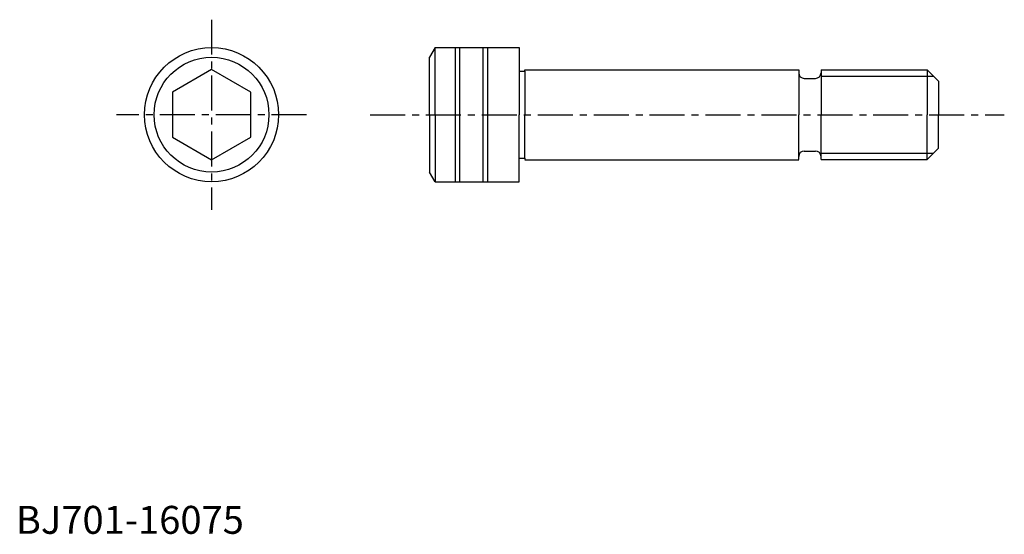
# Model space of a CAD drawing. Extents: x 1 to 177, y 0 to 92.
import ezdxf

# ---------------------------------------------------------------- set-up
doc = ezdxf.new("R2010")
doc.units = 0
doc.header["$LTSCALE"] = 5
doc.linetypes.add('CENTER', pattern=[2, 1.25, -0.25, 0.25, -0.25])
doc.layers.get('0').update_dxf_attribs({"linetype": 'CONTINUOUS'})
doc.layers.add('1', color=1, linetype='CENTER')
doc.layers.add('3', color=3, linetype='CONTINUOUS')
doc.styles.add('STANDARD1', font='txt')

msp = doc.modelspace()

# ---------------------------------------------------------------- linework, layer by layer
for p, q in [((75, 87), (74, 85.267949)), ((75, 75), (75, 87)), ((75, 87), (90, 87)), ((78.6, 63.1), (78.6, 87.1)), ((79.4, 63.1), (79.4, 87.1)), ((83.6, 63.1), (83.6, 87.1)), ((84.4, 63.1), (84.4, 87.1)), ((90, 87), (90, 82.8)), ((74, 75), (74, 85.267949)), ((35, 83.082904), (28, 79.041452)), ((42, 79.041452), (35, 83.082904)), ((90, 82.8), (90, 75)), ((90, 82.8), (91, 82.8)), ((91, 83), (140, 83)), ((91, 82.8), (91, 83)), ((91, 82.8), (91, 75)), ((140, 83), (140, 75)), ((140, 83), (140, 82.5)), ((144, 83), (144, 75)), ((144, 83), (163, 83)), ((163, 83), (163, 75)), ((163, 83), (165, 81)), ((141, 81.5), (143, 81.5)), ((165, 81), (165, 75)), ((28, 79.041452), (28, 70.958548)), ((42, 70.958548), (42, 79.041452)), ((74, 75), (74, 64.732051)), ((75, 75), (75, 63)), ((90, 67.2), (90, 75)), ((91, 67.2), (91, 75)), ((140, 67), (140, 75)), ((144, 67), (144, 75)), ((163, 67), (163, 75)), ((165, 69), (165, 75)), ((28, 70.958548), (35, 66.917096)), ((35, 66.917096), (42, 70.958548)), ((163, 67), (165, 69)), ((90, 63), (90, 67.2)), ((90, 67.2), (91, 67.2)), ((91, 67.2), (91, 67)), ((91, 66.951087), (140, 66.951087)), ((140, 67), (140, 67.5)), ((141, 68.5), (143, 68.5)), ((144, 67), (163, 67)), ((75, 63), (74, 64.732051)), ((75, 63), (90, 63))]:
    msp.add_line(p, q)
for radius in [12, 10.267949]:
    msp.add_circle((35, 75), radius)
for centre, start, end in [((141, 82.5), 180, 270), ((143, 82.5), 270, 0), ((141, 67.5), 90, 180), ((143, 67.5), 0, 90)]:
    msp.add_arc(centre, 1, start, end)
at = {"layer": '1'}
for p, q in [((35, 92), (35, 58)), ((52, 75), (18, 75)), ((63.351536, 75), (176.776079, 75))]:
    msp.add_line(p, q, dxfattribs=at)
at = {"layer": '3'}
for p, q in [((144, 81.9), (164.1, 81.9)), ((144, 68.1), (164.1, 68.1))]:
    msp.add_line(p, q, dxfattribs=at)

# ---------------------------------------------------------------- texts
at = {"color": 3, "style": 'STANDARD1'}
msp.add_text('BJ701-16075', height=5, dxfattribs=at).set_placement((0, 0))

doc.saveas('drawing.dxf')
